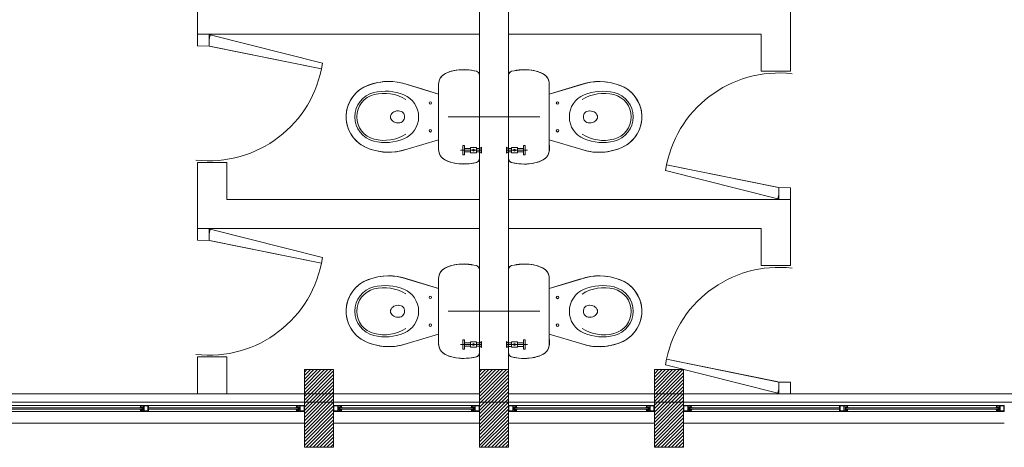
# Model space of a CAD drawing. Units: inches. Extents: x -74 to 89, y 9 to 67.
# Drawn here: x 33 to 38, y 17 to 19 of the extents above; entities that cross this region are included whole.
import ezdxf

# ---------------------------------------------------------------- set-up
doc = ezdxf.new("R2010")
doc.units = ezdxf.units.IN
doc.header["$MEASUREMENT"] = 0
doc.layers.add('1. ARQUITECTONICO', color=251, linetype='Continuous', lineweight=0)

msp = doc.modelspace()

# ---------------------------------------------------------------- linework, layer by layer
at = {"layer": '1. ARQUITECTONICO'}
for p, q in [((35.6104, 22.3054), (35.6104, 17.3054)), ((35.7604, 22.3054), (35.7604, 17.3054)), ((34.1604, 19.3054), (34.1604, 19.1554)), ((37.2104, 18.9656), (37.2104, 19.3054)), ((34.1604, 19.1554), (34.1596, 19.0954)), ((34.1604, 19.1554), (35.6104, 19.1554)), ((34.2204, 19.1545), (34.1604, 19.1554)), ((34.2204, 19.1545), (34.2196, 19.0945)), ((34.2204, 19.1545), (34.2196, 19.0945)), ((34.225, 19.1526), (34.2201, 19.129)), ((34.225, 19.1526), (34.2201, 19.129)), ((34.8035, 19.0064), (34.225, 19.1526)), ((34.8035, 19.0064), (34.225, 19.1526)), ((35.6104, 19.1554), (35.6104, 18.3054)), ((35.7604, 17.4304), (35.7604, 19.1554)), ((35.7604, 19.1554), (37.0604, 19.1554)), ((37.0604, 19.1554), (37.0604, 18.9656)), ((34.2196, 19.0945), (34.1596, 19.0954)), ((34.2201, 19.129), (34.2196, 19.0945)), ((34.2196, 19.0945), (34.2298, 19.0925)), ((34.7977, 18.9769), (34.2196, 19.0945)), ((34.2298, 19.0925), (34.7977, 18.9769)), ((35.4106, 18.9315), (35.4215, 18.9447)), ((35.4215, 18.9447), (35.4355, 18.9533)), ((35.4355, 18.9533), (35.4586, 18.9631)), ((35.4586, 18.9631), (35.4804, 18.9685)), ((35.4804, 18.9685), (35.508, 18.9724)), ((35.508, 18.9724), (35.5341, 18.9736)), ((35.5341, 18.9736), (35.5543, 18.9716)), ((35.5543, 18.9716), (35.5948, 18.9653)), ((35.5948, 18.9653), (35.5998, 18.9629)), ((35.5998, 18.9629), (35.6037, 18.9607)), ((35.6037, 18.9607), (35.6065, 18.9571)), ((35.6065, 18.9571), (35.61, 18.9504)), ((35.61, 18.9504), (35.6104, 18.9453)), ((35.6104, 18.9453), (35.6104, 18.7305)), ((35.6104, 18.9453), (35.6104, 18.5157)), ((35.7604, 18.9451), (35.7604, 18.7304)), ((37.0604, 18.9656), (37.2104, 18.9656)), ((35.0328, 18.8901), (35.0563, 18.8988)), ((35.0563, 18.8988), (35.0882, 18.9069)), ((35.0882, 18.9069), (35.1042, 18.9096)), ((35.1042, 18.9096), (35.1174, 18.9116)), ((35.1174, 18.9116), (35.1415, 18.9124)), ((35.1415, 18.9124), (35.1646, 18.9116)), ((35.1646, 18.9116), (35.1872, 18.9089)), ((35.1872, 18.9089), (35.2161, 18.903)), ((35.2161, 18.903), (35.3197, 18.8722)), ((35.4008, 18.848), (35.2387, 18.8964)), ((35.4008, 18.8986), (35.4017, 18.9088)), ((35.4008, 18.8986), (35.4008, 18.8452)), ((35.4008, 18.848), (35.4008, 18.8986)), ((35.4017, 18.9088), (35.4048, 18.9202)), ((35.4048, 18.9202), (35.4106, 18.9315)), ((35.9701, 18.8985), (35.9701, 18.8451)), ((35.9701, 18.8478), (36.1322, 18.8963)), ((34.9608, 18.8358), (34.972, 18.8488)), ((34.972, 18.8488), (34.9869, 18.8635)), ((34.9869, 18.8635), (34.9993, 18.8728)), ((34.9993, 18.8728), (35.0182, 18.8839)), ((35.0182, 18.8839), (35.0328, 18.8901)), ((35.3197, 18.8722), (35.4008, 18.848)), ((35.4008, 18.8452), (35.4008, 18.7305)), ((35.9701, 18.8451), (35.9701, 18.7304)), ((34.9354, 18.7896), (34.9416, 18.8039)), ((34.9416, 18.8039), (34.9515, 18.8225)), ((34.9515, 18.8225), (34.9608, 18.8358)), ((35.0376, 18.835), (35.0376, 18.835)), ((35.0376, 18.835), (35.0376, 18.835)), ((36.3332, 18.8349), (36.3332, 18.8349)), ((36.3332, 18.8349), (36.3332, 18.8349)), ((34.9252, 18.7384), (34.9273, 18.7594)), ((34.9273, 18.7594), (34.9308, 18.775)), ((34.9308, 18.775), (34.9354, 18.7896)), ((34.9255, 18.7216), (34.9252, 18.7384)), ((34.9273, 18.7018), (34.9255, 18.7216)), ((34.932, 18.6822), (34.9273, 18.7018)), ((34.971, 18.7224), (34.971, 18.7224)), ((35.193, 18.6994), (35.193, 18.6994)), ((35.4008, 18.6158), (35.4008, 18.7305)), ((35.7712, 18.7305), (35.4497, 18.7305)), ((35.5997, 18.7304), (35.9212, 18.7304)), ((35.6104, 18.5157), (35.6104, 18.7305)), ((35.7604, 18.5156), (35.7604, 18.7304)), ((35.9701, 18.6156), (35.9701, 18.7304)), ((36.1778, 18.6992), (36.1779, 18.6992)), ((36.3999, 18.7223), (36.3999, 18.7223)), ((34.9373, 18.6664), (34.932, 18.6822)), ((34.9431, 18.6531), (34.9373, 18.6664)), ((34.9527, 18.6363), (34.9431, 18.6531)), ((34.9624, 18.6233), (34.9527, 18.6363)), ((34.9766, 18.6078), (34.9624, 18.6233)), ((34.9878, 18.5973), (34.9766, 18.6078)), ((35.0015, 18.5873), (34.9878, 18.5973)), ((35.4008, 18.613), (35.2387, 18.5646)), ((35.4008, 18.613), (35.2389, 18.5647)), ((35.4007, 18.5617), (35.4008, 18.613)), ((35.4008, 18.5624), (35.4008, 18.6158)), ((35.9701, 18.5622), (35.9701, 18.6156)), ((35.9701, 18.6129), (36.1322, 18.5645)), ((35.0123, 18.5808), (35.0015, 18.5873)), ((35.0278, 18.5727), (35.0123, 18.5808)), ((35.043, 18.5662), (35.0278, 18.5727)), ((35.0682, 18.5585), (35.043, 18.5662)), ((35.0899, 18.5535), (35.0682, 18.5585)), ((35.116, 18.5495), (35.0899, 18.5535)), ((35.1383, 18.5482), (35.116, 18.5495)), ((35.1585, 18.5485), (35.1383, 18.5482)), ((35.1762, 18.5498), (35.1585, 18.5485)), ((35.1883, 18.5516), (35.1762, 18.5498)), ((35.209, 18.5563), (35.1883, 18.5516)), ((35.2389, 18.5647), (35.209, 18.5563)), ((35.4017, 18.552), (35.4007, 18.5617)), ((35.4043, 18.5421), (35.4017, 18.552)), ((35.4086, 18.5324), (35.4043, 18.5421)), ((35.5134, 18.5591), (35.6204, 18.5591)), ((35.5257, 18.5346), (35.5257, 18.5833)), ((35.5257, 18.5833), (35.5334, 18.5833)), ((35.5334, 18.5833), (35.5334, 18.5346)), ((35.5643, 18.5682), (35.5334, 18.5682)), ((35.5643, 18.55), (35.5334, 18.55)), ((35.5643, 18.573), (35.595, 18.573)), ((35.5643, 18.5453), (35.5643, 18.573)), ((35.595, 18.5453), (35.5643, 18.5453)), ((35.595, 18.573), (35.595, 18.5453)), ((35.6132, 18.5682), (35.595, 18.5682)), ((35.6132, 18.55), (35.595, 18.55)), ((35.6132, 18.5682), (35.6204, 18.5742)), ((35.6132, 18.5591), (35.6132, 18.5682)), ((35.6132, 18.5591), (35.6132, 18.55)), ((35.6132, 18.55), (35.6204, 18.544)), ((35.6204, 18.544), (35.6204, 18.5742)), ((35.7504, 18.5438), (35.7504, 18.574)), ((35.7577, 18.5681), (35.7504, 18.574)), ((35.8575, 18.5589), (35.7504, 18.5589)), ((35.7577, 18.5498), (35.7504, 18.5438)), ((35.7577, 18.5681), (35.7758, 18.5681)), ((35.7577, 18.5589), (35.7577, 18.5681)), ((35.7577, 18.5589), (35.7577, 18.5498)), ((35.7577, 18.5498), (35.7758, 18.5498)), ((35.8066, 18.5729), (35.7758, 18.5729)), ((35.7758, 18.5729), (35.7758, 18.5452)), ((35.7758, 18.5452), (35.8066, 18.5452)), ((35.8066, 18.5452), (35.8066, 18.5729)), ((35.8066, 18.5681), (35.8374, 18.5681)), ((35.8066, 18.5498), (35.8374, 18.5498)), ((35.8451, 18.5831), (35.8374, 18.5831)), ((35.8374, 18.5831), (35.8374, 18.5345)), ((35.8451, 18.5345), (35.8451, 18.5831)), ((34.1604, 18.4951), (34.1604, 18.1554)), ((34.1604, 18.4951), (34.3104, 18.4951)), ((34.3104, 18.4951), (34.3104, 18.3054)), ((35.415, 18.5235), (35.4086, 18.5324)), ((35.4219, 18.5164), (35.415, 18.5235)), ((35.4348, 18.5087), (35.4219, 18.5164)), ((35.4517, 18.5006), (35.4348, 18.5087)), ((35.469, 18.4951), (35.4517, 18.5006)), ((35.4895, 18.4907), (35.469, 18.4951)), ((35.5137, 18.4889), (35.4895, 18.4907)), ((35.5361, 18.4881), (35.5137, 18.4889)), ((35.5334, 18.5346), (35.5257, 18.5346)), ((35.5582, 18.4892), (35.5361, 18.4881)), ((35.5865, 18.4939), (35.5582, 18.4892)), ((35.5944, 18.4954), (35.5865, 18.4939)), ((35.6007, 18.4983), (35.5944, 18.4954)), ((35.6033, 18.5005), (35.6007, 18.4983)), ((35.6063, 18.5033), (35.6033, 18.5005)), ((35.6087, 18.508), (35.6063, 18.5033)), ((35.6095, 18.5107), (35.6087, 18.508)), ((35.6104, 18.5157), (35.6095, 18.5107)), ((35.8374, 18.5345), (35.8451, 18.5345)), ((36.5674, 18.4544), (37.1459, 18.3081)), ((36.5674, 18.4544), (37.1459, 18.3081)), ((37.1411, 18.3683), (36.5731, 18.4838)), ((36.5731, 18.4838), (37.1513, 18.3662)), ((37.1513, 18.3662), (37.1411, 18.3683)), ((37.1504, 18.3062), (37.1513, 18.3662)), ((37.1504, 18.3062), (37.1513, 18.3662)), ((37.1508, 18.3317), (37.1513, 18.3662)), ((37.1513, 18.3662), (37.2113, 18.3654)), ((37.2104, 18.3054), (37.2113, 18.3654)), ((35.6104, 18.3054), (34.3104, 18.3054)), ((37.2104, 18.3054), (35.7604, 18.3054)), ((37.1459, 18.3081), (37.1508, 18.3317)), ((37.1459, 18.3081), (37.1508, 18.3317)), ((37.1504, 18.3062), (37.2104, 18.3054)), ((37.2104, 17.9656), (37.2104, 18.3054)), ((34.1604, 18.1554), (34.1596, 18.0954)), ((34.1604, 18.1554), (35.6104, 18.1554)), ((34.2204, 18.1545), (34.1604, 18.1554)), ((34.2204, 18.1545), (34.2196, 18.0945)), ((34.2204, 18.1545), (34.2196, 18.0945)), ((34.225, 18.1526), (34.2201, 18.129)), ((34.225, 18.1526), (34.2201, 18.129)), ((34.8035, 18.0064), (34.225, 18.1526)), ((34.8035, 18.0064), (34.225, 18.1526)), ((35.6104, 18.1554), (35.6104, 17.4304)), ((35.7604, 18.1554), (37.0604, 18.1554)), ((37.0604, 18.1554), (37.0604, 17.9656)), ((34.2196, 18.0945), (34.1596, 18.0954)), ((34.2201, 18.129), (34.2196, 18.0945)), ((34.2196, 18.0945), (34.2298, 18.0925)), ((34.7977, 17.9769), (34.2196, 18.0945)), ((34.2298, 18.0925), (34.7977, 17.9769)), ((35.4048, 17.9202), (35.4106, 17.9315)), ((35.4106, 17.9315), (35.4215, 17.9447)), ((35.4215, 17.9447), (35.4355, 17.9533)), ((35.4355, 17.9533), (35.4586, 17.9631)), ((35.4586, 17.9631), (35.4804, 17.9685)), ((35.4804, 17.9685), (35.508, 17.9724)), ((35.508, 17.9724), (35.5341, 17.9736)), ((35.5341, 17.9736), (35.5543, 17.9716)), ((35.5543, 17.9716), (35.5948, 17.9653)), ((35.5948, 17.9653), (35.5998, 17.9629)), ((35.5998, 17.9629), (35.6037, 17.9607)), ((35.6037, 17.9607), (35.6065, 17.9571)), ((35.6065, 17.9571), (35.61, 17.9504)), ((35.61, 17.9504), (35.6104, 17.9453)), ((35.6104, 17.9453), (35.6104, 17.7305)), ((35.6104, 17.9453), (35.6104, 17.5157)), ((35.7604, 17.9451), (35.7604, 17.7304)), ((37.0604, 17.9656), (37.2104, 17.9656)), ((34.9993, 17.8728), (35.0182, 17.8839)), ((35.0182, 17.8839), (35.0328, 17.8901)), ((35.0328, 17.8901), (35.0563, 17.8988)), ((35.0563, 17.8988), (35.0882, 17.9069)), ((35.0882, 17.9069), (35.1042, 17.9096)), ((35.1042, 17.9096), (35.1174, 17.9116)), ((35.1174, 17.9116), (35.1415, 17.9124)), ((35.1415, 17.9124), (35.1646, 17.9116)), ((35.1646, 17.9116), (35.1872, 17.9089)), ((35.1872, 17.9089), (35.2161, 17.903)), ((35.2161, 17.903), (35.3197, 17.8722)), ((35.4008, 17.848), (35.2387, 17.8964)), ((35.4008, 17.8986), (35.4017, 17.9088)), ((35.4008, 17.8986), (35.4008, 17.8452)), ((35.4008, 17.848), (35.4008, 17.8986)), ((35.4017, 17.9088), (35.4048, 17.9202)), ((35.9701, 17.8985), (35.9701, 17.8451)), ((35.9701, 17.8478), (36.1322, 17.8963)), ((34.9515, 17.8225), (34.9608, 17.8358)), ((34.9608, 17.8358), (34.972, 17.8488)), ((34.972, 17.8488), (34.9869, 17.8635)), ((34.9869, 17.8635), (34.9993, 17.8728)), ((35.0376, 17.835), (35.0376, 17.835)), ((35.0376, 17.835), (35.0376, 17.835)), ((35.3197, 17.8722), (35.4008, 17.848)), ((35.4008, 17.8452), (35.4008, 17.7305)), ((35.9701, 17.8451), (35.9701, 17.7304)), ((36.3332, 17.8349), (36.3332, 17.8349)), ((36.3332, 17.8349), (36.3332, 17.8349)), ((34.9308, 17.775), (34.9354, 17.7896)), ((34.9354, 17.7896), (34.9416, 17.8039)), ((34.9416, 17.8039), (34.9515, 17.8225)), ((34.9252, 17.7384), (34.9273, 17.7594)), ((34.9255, 17.7216), (34.9252, 17.7384)), ((34.9273, 17.7594), (34.9308, 17.775)), ((35.4008, 17.6158), (35.4008, 17.7305)), ((35.7712, 17.7305), (35.4497, 17.7305)), ((35.5997, 17.7304), (35.9212, 17.7304)), ((35.6104, 17.5157), (35.6104, 17.7305)), ((35.7604, 17.5156), (35.7604, 17.7304)), ((35.9701, 17.6156), (35.9701, 17.7304)), ((34.9273, 17.7018), (34.9255, 17.7216)), ((34.932, 17.6822), (34.9273, 17.7018)), ((34.9373, 17.6664), (34.932, 17.6822)), ((34.971, 17.7224), (34.971, 17.7224)), ((35.193, 17.6994), (35.193, 17.6994)), ((36.1778, 17.6992), (36.1779, 17.6992)), ((36.3999, 17.7223), (36.3999, 17.7223)), ((34.9431, 17.6531), (34.9373, 17.6664)), ((34.9527, 17.6363), (34.9431, 17.6531)), ((34.9624, 17.6233), (34.9527, 17.6363)), ((34.9766, 17.6078), (34.9624, 17.6233)), ((34.9878, 17.5973), (34.9766, 17.6078)), ((35.0015, 17.5873), (34.9878, 17.5973)), ((35.0123, 17.5808), (35.0015, 17.5873)), ((35.0278, 17.5727), (35.0123, 17.5808)), ((35.4008, 17.613), (35.2387, 17.5646)), ((35.4008, 17.613), (35.2389, 17.5647)), ((35.4007, 17.5617), (35.4008, 17.613)), ((35.4008, 17.5624), (35.4008, 17.6158)), ((35.5257, 17.5346), (35.5257, 17.5833)), ((35.5257, 17.5833), (35.5334, 17.5833)), ((35.5334, 17.5833), (35.5334, 17.5346)), ((35.8451, 17.5831), (35.8374, 17.5831)), ((35.8374, 17.5831), (35.8374, 17.5345)), ((35.8451, 17.5345), (35.8451, 17.5831)), ((35.9701, 17.5622), (35.9701, 17.6156)), ((35.9701, 17.6129), (36.1322, 17.5645)), ((35.043, 17.5662), (35.0278, 17.5727)), ((35.0682, 17.5585), (35.043, 17.5662)), ((35.0899, 17.5535), (35.0682, 17.5585)), ((35.116, 17.5495), (35.0899, 17.5535)), ((35.1383, 17.5482), (35.116, 17.5495)), ((35.1585, 17.5485), (35.1383, 17.5482)), ((35.1762, 17.5498), (35.1585, 17.5485)), ((35.1883, 17.5516), (35.1762, 17.5498)), ((35.209, 17.5563), (35.1883, 17.5516)), ((35.2389, 17.5647), (35.209, 17.5563)), ((35.4017, 17.552), (35.4007, 17.5617)), ((35.4043, 17.5421), (35.4017, 17.552)), ((35.4086, 17.5324), (35.4043, 17.5421)), ((35.415, 17.5235), (35.4086, 17.5324)), ((35.5134, 17.5591), (35.6204, 17.5591)), ((35.5334, 17.5346), (35.5257, 17.5346)), ((35.5643, 17.5682), (35.5334, 17.5682)), ((35.5643, 17.55), (35.5334, 17.55)), ((35.5643, 17.573), (35.595, 17.573)), ((35.5643, 17.5453), (35.5643, 17.573)), ((35.595, 17.5453), (35.5643, 17.5453)), ((35.595, 17.573), (35.595, 17.5453)), ((35.6132, 17.5682), (35.595, 17.5682)), ((35.6132, 17.55), (35.595, 17.55)), ((35.6132, 17.5682), (35.6204, 17.5742)), ((35.6132, 17.5591), (35.6132, 17.5682)), ((35.6132, 17.5591), (35.6132, 17.55)), ((35.6132, 17.55), (35.6204, 17.544)), ((35.6204, 17.544), (35.6204, 17.5742)), ((35.7504, 17.5438), (35.7504, 17.574)), ((35.7577, 17.5681), (35.7504, 17.574)), ((35.8575, 17.5589), (35.7504, 17.5589)), ((35.7577, 17.5498), (35.7504, 17.5438)), ((35.7577, 17.5681), (35.7758, 17.5681)), ((35.7577, 17.5589), (35.7577, 17.5681)), ((35.7577, 17.5589), (35.7577, 17.5498)), ((35.7577, 17.5498), (35.7758, 17.5498)), ((35.8066, 17.5729), (35.7758, 17.5729)), ((35.7758, 17.5729), (35.7758, 17.5452)), ((35.7758, 17.5452), (35.8066, 17.5452)), ((35.8066, 17.5452), (35.8066, 17.5729)), ((35.8066, 17.5681), (35.8374, 17.5681)), ((35.8066, 17.5498), (35.8374, 17.5498)), ((35.8374, 17.5345), (35.8451, 17.5345)), ((34.1604, 17.4951), (34.1604, 17.3054)), ((34.1604, 17.4951), (34.3104, 17.4951)), ((34.3104, 17.4951), (34.3104, 17.3054)), ((35.4219, 17.5164), (35.415, 17.5235)), ((35.4348, 17.5087), (35.4219, 17.5164)), ((35.4517, 17.5006), (35.4348, 17.5087)), ((35.469, 17.4951), (35.4517, 17.5006)), ((35.4895, 17.4907), (35.469, 17.4951)), ((35.5137, 17.4889), (35.4895, 17.4907)), ((35.5361, 17.4881), (35.5137, 17.4889)), ((35.5582, 17.4892), (35.5361, 17.4881)), ((35.5865, 17.4939), (35.5582, 17.4892)), ((35.5944, 17.4954), (35.5865, 17.4939)), ((35.6007, 17.4983), (35.5944, 17.4954)), ((35.6033, 17.5005), (35.6007, 17.4983)), ((35.6063, 17.5033), (35.6033, 17.5005)), ((35.6087, 17.508), (35.6063, 17.5033)), ((35.6095, 17.5107), (35.6087, 17.508)), ((35.6104, 17.5157), (35.6095, 17.5107)), ((37.1411, 17.3683), (36.5731, 17.4838)), ((36.5731, 17.4838), (37.1513, 17.3662)), ((34.8604, 17.4304), (34.7104, 17.4304)), ((34.7104, 17.4304), (34.7104, 17.0304)), ((34.7104, 17.4173), (34.7235, 17.4304)), ((34.7104, 17.3994), (34.7414, 17.4304)), ((34.7104, 17.3814), (34.7594, 17.4304)), ((34.7104, 17.3634), (34.7774, 17.4304)), ((34.7104, 17.3455), (34.7953, 17.4304)), ((34.7104, 17.3275), (34.8133, 17.4304)), ((34.7104, 17.3096), (34.8312, 17.4304)), ((34.7104, 17.2916), (34.8492, 17.4304)), ((34.7104, 17.2736), (34.8604, 17.4236)), ((34.8604, 17.0304), (34.8604, 17.4304)), ((35.6104, 17.4304), (35.7604, 17.4304)), ((35.7604, 17.4304), (35.6104, 17.4304)), ((35.6104, 17.4304), (35.6104, 17.0304)), ((35.6104, 17.4173), (35.6235, 17.4304)), ((35.6104, 17.3994), (35.6414, 17.4304)), ((35.6104, 17.3814), (35.6594, 17.4304)), ((35.6104, 17.3634), (35.6774, 17.4304)), ((35.6104, 17.3455), (35.6953, 17.4304)), ((35.6104, 17.3275), (35.7133, 17.4304)), ((35.6104, 17.3096), (35.7312, 17.4304)), ((35.6104, 17.2916), (35.7492, 17.4304)), ((35.6104, 17.2736), (35.7604, 17.4236)), ((35.7604, 17.0304), (35.7604, 17.4304)), ((36.5104, 17.0304), (36.5104, 17.4304)), ((36.5104, 17.4304), (36.6604, 17.4304)), ((36.5104, 17.4269), (36.5139, 17.4304)), ((36.5104, 17.409), (36.5318, 17.4304)), ((36.5104, 17.391), (36.5498, 17.4304)), ((36.5104, 17.373), (36.5678, 17.4304)), ((36.5104, 17.3551), (36.5857, 17.4304)), ((36.5104, 17.3371), (36.6037, 17.4304)), ((36.5104, 17.3192), (36.6216, 17.4304)), ((36.5104, 17.3012), (36.6396, 17.4304)), ((36.5104, 17.2832), (36.6576, 17.4304)), ((36.5674, 17.4544), (37.1459, 17.3081)), ((36.5674, 17.4544), (37.1459, 17.3081)), ((36.6604, 17.4304), (36.6604, 17.0304)), ((34.7104, 17.2557), (34.8604, 17.4057)), ((34.7104, 17.2377), (34.8604, 17.3877)), ((35.6104, 17.2557), (35.7604, 17.4057)), ((35.6104, 17.2377), (35.7604, 17.3877)), ((36.5104, 17.2653), (36.6604, 17.4153)), ((36.5104, 17.2473), (36.6604, 17.3973)), ((36.5104, 17.2294), (36.6604, 17.3794)), ((34.7104, 17.2198), (34.8604, 17.3698)), ((34.7104, 17.2018), (34.8604, 17.3518)), ((34.7104, 17.1838), (34.8604, 17.3338)), ((35.6104, 17.2198), (35.7604, 17.3698)), ((35.6104, 17.2018), (35.7604, 17.3518)), ((35.6104, 17.1838), (35.7604, 17.3338)), ((36.5104, 17.2114), (36.6604, 17.3614)), ((36.5104, 17.1934), (36.6604, 17.3434)), ((36.5104, 17.1755), (36.6604, 17.3255)), ((37.1513, 17.3662), (37.1411, 17.3683)), ((37.1459, 17.3081), (37.1508, 17.3317)), ((37.1459, 17.3081), (37.1508, 17.3317)), ((37.1504, 17.3062), (37.1513, 17.3662)), ((37.1504, 17.3062), (37.1513, 17.3662)), ((37.1508, 17.3317), (37.1513, 17.3662)), ((37.1513, 17.3662), (37.2113, 17.3654)), ((37.2104, 17.3054), (37.2113, 17.3654)), ((35.6104, 17.3054), (32.1604, 17.3054)), ((33.0604, 17.3054), (34.7104, 17.3054)), ((34.7104, 17.1659), (34.8604, 17.3159)), ((34.7104, 17.1479), (34.8604, 17.2979)), ((34.7104, 17.13), (34.8604, 17.28)), ((34.8604, 17.3054), (35.6104, 17.3054)), ((35.6104, 17.1659), (35.7604, 17.3159)), ((35.6104, 17.1479), (35.7604, 17.2979)), ((35.6104, 17.13), (35.7604, 17.28)), ((35.7604, 17.3054), (39.2104, 17.3054)), ((36.5104, 17.3054), (35.7604, 17.3054)), ((36.5104, 17.1575), (36.6604, 17.3075)), ((36.5104, 17.1396), (36.6604, 17.2896)), ((36.5104, 17.1216), (36.6604, 17.2716)), ((38.3104, 17.3054), (36.6604, 17.3054)), ((37.1504, 17.3062), (37.2104, 17.3054)), ((67.7168, 17.2621, -0.0063), (12.6869, 17.2621, -0.0063)), ((34.6704, 17.2454), (33.1004, 17.2454)), ((33.1024, 17.2334), (33.8752, 17.2334)), ((33.8752, 17.2274), (33.1024, 17.2274)), ((33.8695, 17.2374), (33.8655, 17.2374)), ((33.8655, 17.2374), (33.8655, 17.2334)), ((33.8655, 17.2334), (33.8752, 17.2334)), ((33.8752, 17.2274), (33.8655, 17.2274)), ((33.8655, 17.2274), (33.8655, 17.2234)), ((33.8655, 17.2234), (33.8695, 17.2234)), ((33.8675, 17.2454), (33.8675, 17.2374)), ((33.8895, 17.2454), (33.8675, 17.2454)), ((33.8675, 17.2374), (33.8695, 17.2374)), ((33.8695, 17.2234), (33.8675, 17.2234)), ((33.8675, 17.2234), (33.8675, 17.2154)), ((33.8695, 17.2374), (33.8695, 17.2434)), ((33.8695, 17.2434), (33.8834, 17.2434)), ((33.8782, 17.2374), (33.8695, 17.2374)), ((33.8695, 17.2234), (33.8782, 17.2234)), ((33.8695, 17.2174), (33.8695, 17.2234)), ((33.8752, 17.2334), (33.8752, 17.2274)), ((33.8782, 17.2334), (33.8782, 17.2374)), ((33.8782, 17.2234), (33.8782, 17.2334)), ((33.8834, 17.2434), (33.8834, 17.2174)), ((33.9055, 17.2434), (33.8854, 17.2434)), ((33.8854, 17.2434), (33.8854, 17.2174)), ((33.9075, 17.2454), (33.8895, 17.2454)), ((33.9055, 17.2174), (33.9055, 17.2434)), ((33.9075, 17.2154), (33.9075, 17.2454)), ((33.9075, 17.2334), (34.6684, 17.2334)), ((34.6684, 17.2274), (33.9075, 17.2274)), ((34.6684, 17.2334), (34.6684, 17.2374)), ((34.6684, 17.2374), (34.6724, 17.2374)), ((34.6781, 17.2334), (34.6684, 17.2334)), ((34.6684, 17.2234), (34.6684, 17.2274)), ((34.6684, 17.2274), (34.6781, 17.2274)), ((34.6724, 17.2234), (34.6684, 17.2234)), ((34.6704, 17.2374), (34.6704, 17.2454)), ((34.6704, 17.2454), (34.6884, 17.2454)), ((34.6724, 17.2374), (34.6704, 17.2374)), ((34.6704, 17.2154), (34.6704, 17.2234)), ((34.6704, 17.2234), (34.6724, 17.2234)), ((34.6864, 17.2434), (34.6724, 17.2434)), ((34.6724, 17.2434), (34.6724, 17.2374)), ((34.6724, 17.2374), (34.6811, 17.2374)), ((34.6811, 17.2234), (34.6724, 17.2234)), ((34.6724, 17.2234), (34.6724, 17.2174)), ((34.6781, 17.2274), (34.6781, 17.2334)), ((34.6811, 17.2374), (34.6811, 17.2274)), ((34.6811, 17.2274), (34.6811, 17.2234)), ((34.6864, 17.2174), (34.6864, 17.2434)), ((34.6884, 17.2454), (34.7104, 17.2454)), ((34.6884, 17.2174), (34.6884, 17.2434)), ((34.6884, 17.2434), (34.7084, 17.2434)), ((34.7084, 17.2434), (34.7084, 17.2174)), ((34.7104, 17.112), (34.8604, 17.262)), ((34.7104, 17.2454), (34.7104, 17.2154)), ((34.7104, 17.094), (34.8604, 17.244)), ((34.7104, 17.0761), (34.8604, 17.2261)), ((34.8825, 17.2454), (34.8604, 17.2454)), ((34.8604, 17.2454), (34.8604, 17.2154)), ((34.8825, 17.2434), (34.8624, 17.2434)), ((34.8624, 17.2434), (34.8624, 17.2174)), ((34.9004, 17.2454), (34.8825, 17.2454)), ((34.8825, 17.2174), (34.8825, 17.2434)), ((34.8845, 17.2174), (34.8845, 17.2434)), ((34.8845, 17.2434), (34.8984, 17.2434)), ((34.8984, 17.2374), (34.8897, 17.2374)), ((34.8897, 17.2374), (34.8897, 17.2274)), ((34.8897, 17.2274), (34.8897, 17.2234)), ((34.8897, 17.2234), (34.8984, 17.2234)), ((34.8927, 17.2274), (34.8927, 17.2334)), ((34.8927, 17.2334), (34.9024, 17.2334)), ((34.9024, 17.2274), (34.8927, 17.2274)), ((34.8984, 17.2434), (34.8984, 17.2374)), ((34.9024, 17.2374), (34.8984, 17.2374)), ((34.8984, 17.2374), (34.9004, 17.2374)), ((34.8984, 17.2234), (34.9024, 17.2234)), ((34.9004, 17.2234), (34.8984, 17.2234)), ((34.8984, 17.2234), (34.8984, 17.2174)), ((35.5704, 17.2454), (34.9004, 17.2454)), ((34.9004, 17.2374), (34.9004, 17.2454)), ((34.9004, 17.2154), (34.9004, 17.2234)), ((34.9024, 17.2334), (34.9024, 17.2374)), ((34.9024, 17.2334), (35.5684, 17.2334)), ((35.5684, 17.2274), (34.9024, 17.2274)), ((34.9024, 17.2234), (34.9024, 17.2274)), ((35.5684, 17.2334), (35.5684, 17.2374)), ((35.5684, 17.2374), (35.5724, 17.2374)), ((35.5781, 17.2334), (35.5684, 17.2334)), ((35.5684, 17.2234), (35.5684, 17.2274)), ((35.5684, 17.2274), (35.5781, 17.2274)), ((35.5724, 17.2234), (35.5684, 17.2234)), ((35.5704, 17.2374), (35.5704, 17.2454)), ((35.5704, 17.2454), (35.5884, 17.2454)), ((35.5724, 17.2374), (35.5704, 17.2374)), ((35.5704, 17.2154), (35.5704, 17.2234)), ((35.5704, 17.2234), (35.5724, 17.2234)), ((35.5864, 17.2434), (35.5724, 17.2434)), ((35.5724, 17.2434), (35.5724, 17.2374)), ((35.5724, 17.2374), (35.5811, 17.2374)), ((35.5811, 17.2234), (35.5724, 17.2234)), ((35.5724, 17.2234), (35.5724, 17.2174)), ((35.5781, 17.2274), (35.5781, 17.2334)), ((35.5811, 17.2374), (35.5811, 17.2274)), ((35.5811, 17.2274), (35.5811, 17.2234)), ((35.5864, 17.2174), (35.5864, 17.2434)), ((35.5884, 17.2454), (35.6104, 17.2454)), ((35.5884, 17.2174), (35.5884, 17.2434)), ((35.5884, 17.2434), (35.6084, 17.2434)), ((35.6084, 17.2434), (35.6084, 17.2174)), ((35.6104, 17.112), (35.7604, 17.262)), ((35.6104, 17.2454), (35.6104, 17.2154)), ((35.6104, 17.094), (35.7604, 17.244)), ((35.6104, 17.0761), (35.7604, 17.2261)), ((35.7825, 17.2454), (35.7604, 17.2454)), ((35.7604, 17.2454), (35.7604, 17.2154)), ((35.7825, 17.2434), (35.7624, 17.2434)), ((35.7624, 17.2434), (35.7624, 17.2174)), ((35.8004, 17.2454), (35.7825, 17.2454)), ((35.7825, 17.2174), (35.7825, 17.2434)), ((35.7845, 17.2174), (35.7845, 17.2434)), ((35.7845, 17.2434), (35.7984, 17.2434)), ((35.7984, 17.2374), (35.7897, 17.2374)), ((35.7897, 17.2374), (35.7897, 17.2274)), ((35.7897, 17.2274), (35.7897, 17.2234)), ((35.7897, 17.2234), (35.7984, 17.2234)), ((35.7927, 17.2274), (35.7927, 17.2334)), ((35.7927, 17.2334), (35.8024, 17.2334)), ((35.8024, 17.2274), (35.7927, 17.2274)), ((35.7984, 17.2434), (35.7984, 17.2374)), ((35.8024, 17.2374), (35.7984, 17.2374)), ((35.7984, 17.2374), (35.8004, 17.2374)), ((35.7984, 17.2234), (35.8024, 17.2234)), ((35.8004, 17.2234), (35.7984, 17.2234)), ((35.7984, 17.2234), (35.7984, 17.2174)), ((35.8004, 17.2454), (36.4704, 17.2454)), ((35.8004, 17.2374), (35.8004, 17.2454)), ((35.8004, 17.2154), (35.8004, 17.2234)), ((35.8024, 17.2334), (35.8024, 17.2374)), ((36.4684, 17.2334), (35.8024, 17.2334)), ((35.8024, 17.2274), (36.4684, 17.2274)), ((35.8024, 17.2234), (35.8024, 17.2274)), ((36.4684, 17.2334), (36.4684, 17.2374)), ((36.4684, 17.2374), (36.4724, 17.2374)), ((36.4782, 17.2334), (36.4684, 17.2334)), ((36.4684, 17.2234), (36.4684, 17.2274)), ((36.4684, 17.2274), (36.4782, 17.2274)), ((36.4724, 17.2234), (36.4684, 17.2234)), ((36.4704, 17.2374), (36.4704, 17.2454)), ((36.4704, 17.2454), (36.4884, 17.2454)), ((36.4724, 17.2374), (36.4704, 17.2374)), ((36.4704, 17.2154), (36.4704, 17.2234)), ((36.4704, 17.2234), (36.4724, 17.2234)), ((36.4864, 17.2434), (36.4724, 17.2434)), ((36.4724, 17.2434), (36.4724, 17.2374)), ((36.4724, 17.2374), (36.4812, 17.2374)), ((36.4812, 17.2234), (36.4724, 17.2234)), ((36.4724, 17.2234), (36.4724, 17.2174)), ((36.4782, 17.2274), (36.4782, 17.2334)), ((36.4812, 17.2374), (36.4812, 17.2274)), ((36.4812, 17.2274), (36.4812, 17.2234)), ((36.4864, 17.2174), (36.4864, 17.2434)), ((36.4884, 17.2454), (36.5104, 17.2454)), ((36.4884, 17.2174), (36.4884, 17.2434)), ((36.4884, 17.2434), (36.5084, 17.2434)), ((36.5084, 17.2434), (36.5084, 17.2174)), ((36.5104, 17.1036), (36.6604, 17.2536)), ((36.5104, 17.2454), (36.5104, 17.2154)), ((36.5104, 17.0857), (36.6604, 17.2357)), ((36.6825, 17.2454), (36.6604, 17.2454)), ((36.6604, 17.2454), (36.6604, 17.2154)), ((36.6825, 17.2434), (36.6624, 17.2434)), ((36.6624, 17.2434), (36.6624, 17.2174)), ((36.7004, 17.2454), (36.6825, 17.2454)), ((36.6825, 17.2174), (36.6825, 17.2434)), ((36.6845, 17.2174), (36.6845, 17.2434)), ((36.6845, 17.2434), (36.6984, 17.2434)), ((36.6984, 17.2374), (36.6897, 17.2374)), ((36.6897, 17.2374), (36.6897, 17.2274)), ((36.6897, 17.2274), (36.6897, 17.2234)), ((36.6897, 17.2234), (36.6984, 17.2234)), ((36.6927, 17.2274), (36.6927, 17.2334)), ((36.6927, 17.2334), (36.7024, 17.2334)), ((36.7024, 17.2274), (36.6927, 17.2274)), ((36.6984, 17.2434), (36.6984, 17.2374)), ((36.7024, 17.2374), (36.6984, 17.2374)), ((36.6984, 17.2374), (36.7004, 17.2374)), ((36.6984, 17.2234), (36.7024, 17.2234)), ((36.7004, 17.2234), (36.6984, 17.2234)), ((36.6984, 17.2234), (36.6984, 17.2174)), ((36.7004, 17.2454), (38.2704, 17.2454)), ((36.7004, 17.2374), (36.7004, 17.2454)), ((36.7004, 17.2154), (36.7004, 17.2234)), ((36.7024, 17.2334), (36.7024, 17.2374)), ((37.4634, 17.2334), (36.7024, 17.2334)), ((36.7024, 17.2274), (37.4634, 17.2274)), ((36.7024, 17.2234), (36.7024, 17.2274)), ((37.4634, 17.2154), (37.4634, 17.2454)), ((37.4634, 17.2454), (37.4813, 17.2454)), ((37.4654, 17.2434), (37.4854, 17.2434)), ((37.4654, 17.2174), (37.4654, 17.2434)), ((37.4813, 17.2454), (37.5034, 17.2454)), ((37.4854, 17.2434), (37.4854, 17.2174)), ((37.5014, 17.2434), (37.4874, 17.2434)), ((37.4874, 17.2434), (37.4874, 17.2174)), ((37.4927, 17.2374), (37.5014, 17.2374)), ((37.4927, 17.2334), (37.4927, 17.2374)), ((37.4927, 17.2234), (37.4927, 17.2334)), ((37.5014, 17.2234), (37.4927, 17.2234)), ((38.2684, 17.2334), (37.4957, 17.2334)), ((37.5054, 17.2334), (37.4957, 17.2334)), ((37.4957, 17.2334), (37.4957, 17.2274)), ((37.4957, 17.2274), (38.2684, 17.2274)), ((37.4957, 17.2274), (37.5054, 17.2274)), ((37.5014, 17.2374), (37.5014, 17.2434)), ((37.5014, 17.2374), (37.5054, 17.2374)), ((37.5034, 17.2374), (37.5014, 17.2374)), ((37.5054, 17.2234), (37.5014, 17.2234)), ((37.5014, 17.2174), (37.5014, 17.2234)), ((37.5014, 17.2234), (37.5034, 17.2234)), ((37.5034, 17.2454), (37.5034, 17.2374)), ((37.5034, 17.2234), (37.5034, 17.2154)), ((37.5054, 17.2374), (37.5054, 17.2334)), ((37.5054, 17.2274), (37.5054, 17.2234)), ((38.2684, 17.2334), (38.2684, 17.2374)), ((38.2684, 17.2374), (38.2724, 17.2374)), ((38.2782, 17.2334), (38.2684, 17.2334)), ((38.2684, 17.2234), (38.2684, 17.2274)), ((38.2684, 17.2274), (38.2782, 17.2274)), ((38.2724, 17.2234), (38.2684, 17.2234)), ((38.2704, 17.2374), (38.2704, 17.2454)), ((38.2704, 17.2454), (38.2884, 17.2454)), ((38.2724, 17.2374), (38.2704, 17.2374)), ((38.2704, 17.2154), (38.2704, 17.2234)), ((38.2704, 17.2234), (38.2724, 17.2234)), ((38.2864, 17.2434), (38.2724, 17.2434)), ((38.2724, 17.2434), (38.2724, 17.2374)), ((38.2724, 17.2374), (38.2812, 17.2374)), ((38.2812, 17.2234), (38.2724, 17.2234)), ((38.2724, 17.2234), (38.2724, 17.2174)), ((38.2782, 17.2274), (38.2782, 17.2334)), ((38.2812, 17.2374), (38.2812, 17.2274)), ((38.2812, 17.2274), (38.2812, 17.2234)), ((38.2864, 17.2174), (38.2864, 17.2434)), ((38.2884, 17.2454), (38.3104, 17.2454)), ((38.2884, 17.2174), (38.2884, 17.2434)), ((38.2884, 17.2434), (38.3084, 17.2434)), ((38.3084, 17.2434), (38.3084, 17.2174)), ((38.3104, 17.2454), (38.3104, 17.2154)), ((34.6704, 17.2154), (33.1004, 17.2154)), ((33.8675, 17.2154), (33.8854, 17.2154)), ((33.8834, 17.2174), (33.8695, 17.2174)), ((33.8854, 17.2174), (33.9055, 17.2174)), ((33.8854, 17.2154), (33.9075, 17.2154)), ((34.6925, 17.2154), (34.6704, 17.2154)), ((34.6724, 17.2174), (34.6864, 17.2174)), ((34.7084, 17.2174), (34.6884, 17.2174)), ((34.7104, 17.2154), (34.6925, 17.2154)), ((34.7104, 17.0581), (34.8604, 17.2081)), ((34.7104, 17.0402), (34.8604, 17.1902)), ((34.7186, 17.0304), (34.8604, 17.1722)), ((34.8604, 17.2154), (34.8784, 17.2154)), ((34.8624, 17.2174), (34.8825, 17.2174)), ((34.8784, 17.2154), (34.9004, 17.2154)), ((34.8984, 17.2174), (34.8845, 17.2174)), ((35.5704, 17.2154), (34.9004, 17.2154)), ((35.5925, 17.2154), (35.5704, 17.2154)), ((35.5724, 17.2174), (35.5864, 17.2174)), ((35.6084, 17.2174), (35.5884, 17.2174)), ((35.6104, 17.2154), (35.5925, 17.2154)), ((35.6104, 17.0581), (35.7604, 17.2081)), ((35.6104, 17.0402), (35.7604, 17.1902)), ((35.6186, 17.0304), (35.7604, 17.1722)), ((35.7604, 17.2154), (35.7784, 17.2154)), ((35.7624, 17.2174), (35.7825, 17.2174)), ((35.7784, 17.2154), (35.8004, 17.2154)), ((35.7984, 17.2174), (35.7845, 17.2174)), ((35.8004, 17.2154), (36.4704, 17.2154)), ((36.4925, 17.2154), (36.4704, 17.2154)), ((36.4724, 17.2174), (36.4864, 17.2174)), ((36.5084, 17.2174), (36.4884, 17.2174)), ((36.5104, 17.2154), (36.4925, 17.2154)), ((36.5104, 17.0677), (36.6604, 17.2177)), ((36.5104, 17.0498), (36.6604, 17.1998)), ((36.5104, 17.0318), (36.6604, 17.1818)), ((36.6604, 17.2154), (36.6784, 17.2154)), ((36.6624, 17.2174), (36.6825, 17.2174)), ((36.6784, 17.2154), (36.7004, 17.2154)), ((36.6984, 17.2174), (36.6845, 17.2174)), ((36.7004, 17.2154), (38.2704, 17.2154)), ((37.4854, 17.2154), (37.4634, 17.2154)), ((37.4854, 17.2174), (37.4654, 17.2174)), ((37.5034, 17.2154), (37.4854, 17.2154)), ((37.4874, 17.2174), (37.5014, 17.2174)), ((38.2925, 17.2154), (38.2704, 17.2154)), ((38.2724, 17.2174), (38.2864, 17.2174)), ((38.3084, 17.2174), (38.2884, 17.2174)), ((38.3104, 17.2154), (38.2925, 17.2154)), ((33.0604, 17.1554), (34.7104, 17.1554)), ((34.7366, 17.0304), (34.8604, 17.1542)), ((34.7545, 17.0304), (34.8604, 17.1363)), ((34.8604, 17.1554), (35.6104, 17.1554)), ((35.6366, 17.0304), (35.7604, 17.1542)), ((35.6545, 17.0304), (35.7604, 17.1363)), ((36.5104, 17.1554), (35.7604, 17.1554)), ((36.527, 17.0304), (36.6604, 17.1638)), ((36.5449, 17.0304), (36.6604, 17.1459)), ((36.5629, 17.0304), (36.6604, 17.1279)), ((38.3104, 17.1554), (36.6604, 17.1554)), ((34.7725, 17.0304), (34.8604, 17.1183)), ((34.7904, 17.0304), (34.8604, 17.1003)), ((34.8084, 17.0304), (34.8604, 17.0824)), ((35.6725, 17.0304), (35.7604, 17.1183)), ((35.6904, 17.0304), (35.7604, 17.1003)), ((35.7084, 17.0304), (35.7604, 17.0824)), ((36.5809, 17.0304), (36.6604, 17.11)), ((36.5988, 17.0304), (36.6604, 17.092)), ((36.6168, 17.0304), (36.6604, 17.074)), ((34.7104, 17.0304), (34.8604, 17.0304)), ((34.8264, 17.0304), (34.8604, 17.0644)), ((34.8443, 17.0304), (34.8604, 17.0465)), ((35.6104, 17.0304), (35.7604, 17.0304)), ((35.7264, 17.0304), (35.7604, 17.0644)), ((35.7443, 17.0304), (35.7604, 17.0465)), ((36.6604, 17.0304), (36.5104, 17.0304)), ((36.6347, 17.0304), (36.6604, 17.0561)), ((36.6527, 17.0304), (36.6604, 17.0381))]:
    msp.add_line(p, q, dxfattribs=at)
at = {"layer": '1. ARQUITECTONICO', "extrusion": (0, 0, -1)}
for p, q in [((35.7609, 18.9503), (35.7604, 18.9451)), ((35.7604, 18.9451), (35.7604, 18.5156)), ((35.7643, 18.957), (35.7609, 18.9503)), ((35.7672, 18.9606), (35.7643, 18.957)), ((35.771, 18.9628), (35.7672, 18.9606)), ((35.7761, 18.9651), (35.771, 18.9628)), ((35.8165, 18.9715), (35.7761, 18.9651)), ((35.8368, 18.9734), (35.8165, 18.9715)), ((35.8629, 18.9723), (35.8368, 18.9734)), ((35.8905, 18.9684), (35.8629, 18.9723)), ((35.9123, 18.9629), (35.8905, 18.9684)), ((35.9353, 18.9532), (35.9123, 18.9629)), ((35.9493, 18.9446), (35.9353, 18.9532)), ((35.9602, 18.9313), (35.9493, 18.9446)), ((35.9661, 18.92), (35.9602, 18.9313)), ((35.9692, 18.9087), (35.9661, 18.92)), ((35.9701, 18.8985), (35.9692, 18.9087)), ((35.9701, 18.8478), (35.9701, 18.8985)), ((36.1548, 18.9029), (36.0511, 18.872)), ((36.1837, 18.9087), (36.1548, 18.9029)), ((36.2063, 18.9114), (36.1837, 18.9087)), ((36.2293, 18.9122), (36.2063, 18.9114)), ((36.2535, 18.9114), (36.2293, 18.9122)), ((36.2667, 18.9095), (36.2535, 18.9114)), ((36.2826, 18.9068), (36.2667, 18.9095)), ((36.3145, 18.8987), (36.2826, 18.9068)), ((36.3381, 18.89), (36.3145, 18.8987)), ((36.0511, 18.872), (35.9701, 18.8478)), ((36.3526, 18.8838), (36.3381, 18.89)), ((36.3715, 18.8726), (36.3526, 18.8838)), ((36.3839, 18.8633), (36.3715, 18.8726)), ((36.3989, 18.8487), (36.3839, 18.8633)), ((36.41, 18.8357), (36.3989, 18.8487)), ((36.4193, 18.8223), (36.41, 18.8357)), ((36.4293, 18.8037), (36.4193, 18.8223)), ((36.4355, 18.7895), (36.4293, 18.8037)), ((36.4401, 18.7749), (36.4355, 18.7895)), ((36.4435, 18.7593), (36.4401, 18.7749)), ((36.4457, 18.7382), (36.4435, 18.7593)), ((36.4389, 18.6821), (36.4435, 18.7016)), ((36.4435, 18.7016), (36.4454, 18.7215)), ((36.4454, 18.7215), (36.4457, 18.7382)), ((36.4181, 18.6362), (36.4277, 18.6529)), ((36.4277, 18.6529), (36.4336, 18.6663)), ((36.4336, 18.6663), (36.4389, 18.6821)), ((35.9702, 18.5616), (35.9701, 18.6129)), ((35.9701, 18.6129), (36.132, 18.5645)), ((36.3694, 18.5872), (36.3831, 18.5971)), ((36.3831, 18.5971), (36.3943, 18.6077)), ((36.3943, 18.6077), (36.4085, 18.6232)), ((36.4085, 18.6232), (36.4181, 18.6362)), ((35.9623, 18.5323), (35.9666, 18.5419)), ((35.9666, 18.5419), (35.9692, 18.5518)), ((35.9692, 18.5518), (35.9702, 18.5616)), ((36.132, 18.5645), (36.1619, 18.5561)), ((36.1619, 18.5561), (36.1826, 18.5515)), ((36.1826, 18.5515), (36.1947, 18.5496)), ((36.1947, 18.5496), (36.2124, 18.5484)), ((36.2124, 18.5484), (36.2326, 18.5481)), ((36.2326, 18.5481), (36.2549, 18.5493)), ((36.2549, 18.5493), (36.281, 18.5534)), ((36.281, 18.5534), (36.3026, 18.5583)), ((36.3026, 18.5583), (36.3279, 18.5661)), ((36.3279, 18.5661), (36.343, 18.5726)), ((36.343, 18.5726), (36.3585, 18.5807)), ((36.3585, 18.5807), (36.3694, 18.5872)), ((35.7604, 18.5156), (35.7613, 18.5106)), ((35.7613, 18.5106), (35.7621, 18.5079)), ((35.7621, 18.5079), (35.7646, 18.5032)), ((35.7646, 18.5032), (35.7675, 18.5003)), ((35.7675, 18.5003), (35.7702, 18.4982)), ((35.7702, 18.4982), (35.7765, 18.4953)), ((35.7765, 18.4953), (35.7843, 18.4938)), ((35.7843, 18.4938), (35.8126, 18.4891)), ((35.8126, 18.4891), (35.8348, 18.4879)), ((35.8348, 18.4879), (35.8572, 18.4888)), ((35.8572, 18.4888), (35.8813, 18.4906)), ((35.8813, 18.4906), (35.9018, 18.495)), ((35.9018, 18.495), (35.9192, 18.5005)), ((35.9192, 18.5005), (35.9361, 18.5086)), ((35.9361, 18.5086), (35.949, 18.5163)), ((35.949, 18.5163), (35.9558, 18.5233)), ((35.9558, 18.5233), (35.9623, 18.5323)), ((35.7609, 17.9503), (35.7604, 17.9451)), ((35.7604, 17.9451), (35.7604, 17.5156)), ((35.7643, 17.957), (35.7609, 17.9503)), ((35.7672, 17.9606), (35.7643, 17.957)), ((35.771, 17.9628), (35.7672, 17.9606)), ((35.7761, 17.9651), (35.771, 17.9628)), ((35.8165, 17.9715), (35.7761, 17.9651)), ((35.8368, 17.9734), (35.8165, 17.9715)), ((35.8629, 17.9723), (35.8368, 17.9734)), ((35.8905, 17.9684), (35.8629, 17.9723)), ((35.9123, 17.9629), (35.8905, 17.9684)), ((35.9353, 17.9532), (35.9123, 17.9629)), ((35.9493, 17.9446), (35.9353, 17.9532)), ((35.9602, 17.9313), (35.9493, 17.9446)), ((35.9661, 17.92), (35.9602, 17.9313)), ((35.9692, 17.9087), (35.9661, 17.92)), ((35.9701, 17.8985), (35.9692, 17.9087)), ((35.9701, 17.8478), (35.9701, 17.8985)), ((36.1548, 17.9029), (36.0511, 17.872)), ((36.1837, 17.9087), (36.1548, 17.9029)), ((36.2063, 17.9114), (36.1837, 17.9087)), ((36.2293, 17.9122), (36.2063, 17.9114)), ((36.2535, 17.9114), (36.2293, 17.9122)), ((36.2667, 17.9095), (36.2535, 17.9114)), ((36.2826, 17.9068), (36.2667, 17.9095)), ((36.3145, 17.8987), (36.2826, 17.9068)), ((36.3381, 17.89), (36.3145, 17.8987)), ((36.3526, 17.8838), (36.3381, 17.89)), ((36.3715, 17.8726), (36.3526, 17.8838)), ((36.0511, 17.872), (35.9701, 17.8478)), ((36.3839, 17.8633), (36.3715, 17.8726)), ((36.3989, 17.8487), (36.3839, 17.8633)), ((36.41, 17.8357), (36.3989, 17.8487)), ((36.4193, 17.8223), (36.41, 17.8357)), ((36.4293, 17.8037), (36.4193, 17.8223)), ((36.4355, 17.7895), (36.4293, 17.8037)), ((36.4401, 17.7749), (36.4355, 17.7895)), ((36.4435, 17.7593), (36.4401, 17.7749)), ((36.4457, 17.7382), (36.4435, 17.7593)), ((36.4454, 17.7215), (36.4457, 17.7382)), ((36.4336, 17.6663), (36.4389, 17.6821)), ((36.4389, 17.6821), (36.4435, 17.7016)), ((36.4435, 17.7016), (36.4454, 17.7215)), ((36.4085, 17.6232), (36.4181, 17.6362)), ((36.4181, 17.6362), (36.4277, 17.6529)), ((36.4277, 17.6529), (36.4336, 17.6663)), ((35.9702, 17.5616), (35.9701, 17.6129)), ((35.9701, 17.6129), (36.132, 17.5645)), ((36.343, 17.5726), (36.3585, 17.5807)), ((36.3585, 17.5807), (36.3694, 17.5872)), ((36.3694, 17.5872), (36.3831, 17.5971)), ((36.3831, 17.5971), (36.3943, 17.6077)), ((36.3943, 17.6077), (36.4085, 17.6232)), ((35.9558, 17.5233), (35.9623, 17.5323)), ((35.9623, 17.5323), (35.9666, 17.5419)), ((35.9666, 17.5419), (35.9692, 17.5518)), ((35.9692, 17.5518), (35.9702, 17.5616)), ((36.132, 17.5645), (36.1619, 17.5561)), ((36.1619, 17.5561), (36.1826, 17.5515)), ((36.1826, 17.5515), (36.1947, 17.5496)), ((36.1947, 17.5496), (36.2124, 17.5484)), ((36.2124, 17.5484), (36.2326, 17.5481)), ((36.2326, 17.5481), (36.2549, 17.5493)), ((36.2549, 17.5493), (36.281, 17.5534)), ((36.281, 17.5534), (36.3026, 17.5583)), ((36.3026, 17.5583), (36.3279, 17.5661)), ((36.3279, 17.5661), (36.343, 17.5726)), ((35.7604, 17.5156), (35.7613, 17.5106)), ((35.7613, 17.5106), (35.7621, 17.5079)), ((35.7621, 17.5079), (35.7646, 17.5032)), ((35.7646, 17.5032), (35.7675, 17.5003)), ((35.7675, 17.5003), (35.7702, 17.4982)), ((35.7702, 17.4982), (35.7765, 17.4953)), ((35.7765, 17.4953), (35.7843, 17.4938)), ((35.7843, 17.4938), (35.8126, 17.4891)), ((35.8126, 17.4891), (35.8348, 17.4879)), ((35.8348, 17.4879), (35.8572, 17.4888)), ((35.8572, 17.4888), (35.8813, 17.4906)), ((35.8813, 17.4906), (35.9018, 17.495)), ((35.9018, 17.495), (35.9192, 17.5005)), ((35.9192, 17.5005), (35.9361, 17.5086)), ((35.9361, 17.5086), (35.949, 17.5163)), ((35.949, 17.5163), (35.9558, 17.5233))]:
    msp.add_line(p, q, dxfattribs=at)
at = {"layer": '1. ARQUITECTONICO'}
for centre, radius in [((35.3581, 18.8019), 0.00663), ((36.0127, 18.8017), 0.00663), ((35.3581, 18.6591), 0.00663), ((36.0127, 18.659), 0.00663), ((35.5797, 18.5591), 0.005), ((35.7912, 18.5589), 0.005), ((35.3581, 17.8019), 0.00663), ((36.0127, 17.8017), 0.00663), ((35.3581, 17.6591), 0.00663), ((36.0127, 17.659), 0.00663), ((35.5797, 17.5591), 0.005), ((35.7912, 17.5589), 0.005)]:
    msp.add_circle(centre, radius, dxfattribs=at)
for centre, radius, start, end in [((34.2196, 19.0945), 0.59, 263.3449, 351.4233), ((35.4606, 18.8986), 0.0598, 118.1877, 180), ((35.5152, 18.7968), 0.1754, 97.9827, 118.1877), ((35.5296, 18.703), 0.2702, 76.0453, 98.254), ((35.5898, 18.9453), 0.0206, 0, 76.0453), ((35.7811, 18.9451), 0.0206, 103.9547, 180), ((35.8412, 18.7029), 0.2702, 81.746, 103.9547), ((35.8557, 18.7967), 0.1754, 61.8123, 82.0173), ((35.9103, 18.8985), 0.0598, 360, 61.8123), ((37.1513, 18.3662), 0.59, 83.3449, 171.4233), ((35.0979, 18.7305), 0.173, 109.8986, 243.5059), ((35.1433, 18.6245), 0.2881, 70.6307, 111.2216), ((36.2276, 18.6244), 0.2881, 68.7784, 109.3693), ((36.273, 18.7304), 0.173, 296.4941, 70.1014), ((35.0979, 18.7305), 0.1285, 103.844, 256.156), ((35.0979, 18.7305), 0.1183, 104.237, 255.763), ((35.1269, 18.613), 0.2495, 67.5512, 103.844), ((35.1201, 18.6431), 0.2085, 57.6824, 104.237), ((35.1754, 18.7305), 0.1224, 292.4488, 67.5512), ((36.1954, 18.7304), 0.1224, 112.4488, 247.5512), ((36.2508, 18.6429), 0.2085, 75.763, 122.3176), ((36.244, 18.6129), 0.2495, 76.156, 112.4488), ((36.273, 18.7304), 0.1183, 284.237, 75.763), ((36.273, 18.7304), 0.1285, 283.844, 76.156), ((35.1778, 18.7303), 0.0248, 152.4404, 180), ((35.1846, 18.7267), 0.0325, 128.4383, 152.4404), ((35.1891, 18.7211), 0.0397, 108.1984, 128.4383), ((35.192, 18.7123), 0.049, 88.7957, 108.1984), ((35.1933, 18.7347), 0.0265, 89.5674, 90.6706), ((35.1933, 18.7138), 0.0474, 71.6905, 89.7253), ((35.1962, 18.7326), 0.0288, 42.3097, 65.4248), ((35.1946, 18.7312), 0.0309, 20.5139, 42.3097), ((35.1923, 18.7303), 0.0334, 359.5674, 20.5139), ((36.1786, 18.7302), 0.0334, 159.4861, 180.4326), ((36.1762, 18.7311), 0.0309, 137.6903, 159.4861), ((36.1747, 18.7324), 0.0288, 114.5752, 137.6903), ((36.1776, 18.7137), 0.0474, 90.2747, 108.3095), ((36.1776, 18.7346), 0.0265, 89.3294, 90.4326), ((36.1789, 18.7121), 0.049, 71.8016, 91.2043), ((36.1818, 18.721), 0.0397, 51.5617, 71.8016), ((36.1862, 18.7266), 0.0325, 27.5596, 51.5617), ((36.1931, 18.7302), 0.0248, 360, 27.5596), ((35.1778, 18.7303), 0.0248, 180, 207.5596), ((35.1846, 18.7339), 0.0325, 207.5596, 231.5617), ((35.1891, 18.7395), 0.0397, 231.5617, 251.8016), ((35.192, 18.7483), 0.049, 251.8016, 271.2043), ((35.1933, 18.7468), 0.0475, 269.636, 287.6599), ((35.1961, 18.728), 0.0288, 293.71, 316.825), ((35.1946, 18.7294), 0.0309, 316.825, 338.6209), ((35.1923, 18.7303), 0.0334, 338.6209, 359.5674), ((36.1786, 18.7302), 0.0334, 180.4326, 201.3791), ((36.1762, 18.7293), 0.0309, 201.3791, 223.175), ((36.1748, 18.7279), 0.0288, 223.175, 246.29), ((36.1775, 18.7467), 0.0475, 252.3401, 270.364), ((36.1789, 18.7482), 0.049, 268.7957, 288.1984), ((36.1818, 18.7394), 0.0397, 288.1984, 308.4383), ((36.1862, 18.7337), 0.0325, 308.4383, 332.4404), ((36.1931, 18.7302), 0.0248, 332.4404, 360), ((35.1201, 18.8179), 0.2085, 255.763, 302.3176), ((36.2508, 18.8178), 0.2085, 237.6824, 284.237), ((35.1269, 18.848), 0.2495, 256.156, 292.4488), ((36.244, 18.8479), 0.2495, 247.5512, 283.844), ((35.1433, 18.8365), 0.2881, 244.8451, 289.3576), ((35.4606, 18.5624), 0.0598, 180, 241.8123), ((35.9103, 18.5622), 0.0598, 298.1877, 360), ((36.2276, 18.8363), 0.2881, 250.6424, 295.1549), ((35.5152, 18.6642), 0.1754, 241.8123, 262.0173), ((35.5296, 18.758), 0.2702, 261.746, 283.9547), ((35.5898, 18.5157), 0.0206, 283.9547, 0), ((35.7811, 18.5156), 0.0206, 180, 256.0453), ((35.8412, 18.7578), 0.2702, 256.0453, 278.254), ((35.8557, 18.6641), 0.1754, 277.9827, 298.1877), ((34.2196, 18.0945), 0.59, 263.3449, 351.4233), ((35.4606, 17.8986), 0.0598, 118.1877, 180), ((35.5152, 17.7968), 0.1754, 97.9827, 118.1877), ((35.5296, 17.703), 0.2702, 76.0453, 98.254), ((35.5898, 17.9453), 0.0206, 0, 76.0453), ((35.7811, 17.9451), 0.0206, 103.9547, 180), ((35.8412, 17.7029), 0.2702, 81.746, 103.9547), ((35.8557, 17.7967), 0.1754, 61.8123, 82.0173), ((35.9103, 17.8985), 0.0598, 360, 61.8123), ((37.1513, 17.3662), 0.59, 83.3449, 171.4233), ((35.0979, 17.7305), 0.173, 109.8986, 243.5059), ((35.1433, 17.6245), 0.2881, 70.6307, 111.2216), ((36.2276, 17.6244), 0.2881, 68.7784, 109.3693), ((36.273, 17.7304), 0.173, 296.4941, 70.1014), ((35.0979, 17.7305), 0.1285, 103.844, 256.156), ((35.0979, 17.7305), 0.1183, 104.237, 255.763), ((35.1269, 17.613), 0.2495, 67.5512, 103.844), ((35.1201, 17.6431), 0.2085, 57.6824, 104.237), ((35.1754, 17.7305), 0.1224, 292.4488, 67.5512), ((36.1954, 17.7304), 0.1224, 112.4488, 247.5512), ((36.2508, 17.6429), 0.2085, 75.763, 122.3176), ((36.244, 17.6129), 0.2495, 76.156, 112.4488), ((36.273, 17.7304), 0.1183, 284.237, 75.763), ((36.273, 17.7304), 0.1285, 283.844, 76.156), ((35.1778, 17.7303), 0.0248, 152.4404, 180), ((35.1778, 17.7303), 0.0248, 180, 207.5596), ((35.1846, 17.7267), 0.0325, 128.4383, 152.4404), ((35.1891, 17.7211), 0.0397, 108.1984, 128.4383), ((35.192, 17.7123), 0.049, 88.7957, 108.1984), ((35.1933, 17.7347), 0.0265, 89.5674, 90.6706), ((35.1933, 17.7138), 0.0474, 71.6905, 89.7253), ((35.1962, 17.7326), 0.0288, 42.3097, 65.4248), ((35.1946, 17.7312), 0.0309, 20.5139, 42.3097), ((35.1923, 17.7303), 0.0334, 338.6209, 359.5674), ((35.1923, 17.7303), 0.0334, 359.5674, 20.5139), ((36.1786, 17.7302), 0.0334, 159.4861, 180.4326), ((36.1786, 17.7302), 0.0334, 180.4326, 201.3791), ((36.1762, 17.7311), 0.0309, 137.6903, 159.4861), ((36.1747, 17.7324), 0.0288, 114.5752, 137.6903), ((36.1776, 17.7137), 0.0474, 90.2747, 108.3095), ((36.1776, 17.7346), 0.0265, 89.3294, 90.4326), ((36.1789, 17.7121), 0.049, 71.8016, 91.2043), ((36.1818, 17.721), 0.0397, 51.5617, 71.8016), ((36.1862, 17.7266), 0.0325, 27.5596, 51.5617), ((36.1931, 17.7302), 0.0248, 360, 27.5596), ((36.1931, 17.7302), 0.0248, 332.4404, 360), ((35.1846, 17.7339), 0.0325, 207.5596, 231.5617), ((35.1891, 17.7395), 0.0397, 231.5617, 251.8016), ((35.192, 17.7483), 0.049, 251.8016, 271.2043), ((35.1933, 17.7468), 0.0475, 269.636, 287.6599), ((35.1961, 17.728), 0.0288, 293.71, 316.825), ((35.1946, 17.7294), 0.0309, 316.825, 338.6209), ((36.1762, 17.7293), 0.0309, 201.3791, 223.175), ((36.1748, 17.7279), 0.0288, 223.175, 246.29), ((36.1775, 17.7467), 0.0475, 252.3401, 270.364), ((36.1789, 17.7482), 0.049, 268.7957, 288.1984), ((36.1818, 17.7394), 0.0397, 288.1984, 308.4383), ((36.1862, 17.7337), 0.0325, 308.4383, 332.4404), ((35.1201, 17.8179), 0.2085, 255.763, 302.3176), ((36.2508, 17.8178), 0.2085, 237.6824, 284.237), ((35.1433, 17.8365), 0.2881, 244.8451, 289.3576), ((35.1269, 17.848), 0.2495, 256.156, 292.4488), ((36.2276, 17.8363), 0.2881, 250.6424, 295.1549), ((36.244, 17.8479), 0.2495, 247.5512, 283.844), ((35.4606, 17.5624), 0.0598, 180, 241.8123), ((35.9103, 17.5622), 0.0598, 298.1877, 360), ((35.5152, 17.6642), 0.1754, 241.8123, 262.0173), ((35.5296, 17.758), 0.2702, 261.746, 283.9547), ((35.5898, 17.5157), 0.0206, 283.9547, 0), ((35.7811, 17.5156), 0.0206, 180, 256.0453), ((35.8412, 17.7578), 0.2702, 256.0453, 278.254), ((35.8557, 17.6641), 0.1754, 277.9827, 298.1877)]:
    msp.add_arc(centre, radius, start, end, dxfattribs=at)

doc.saveas('drawing.dxf')
